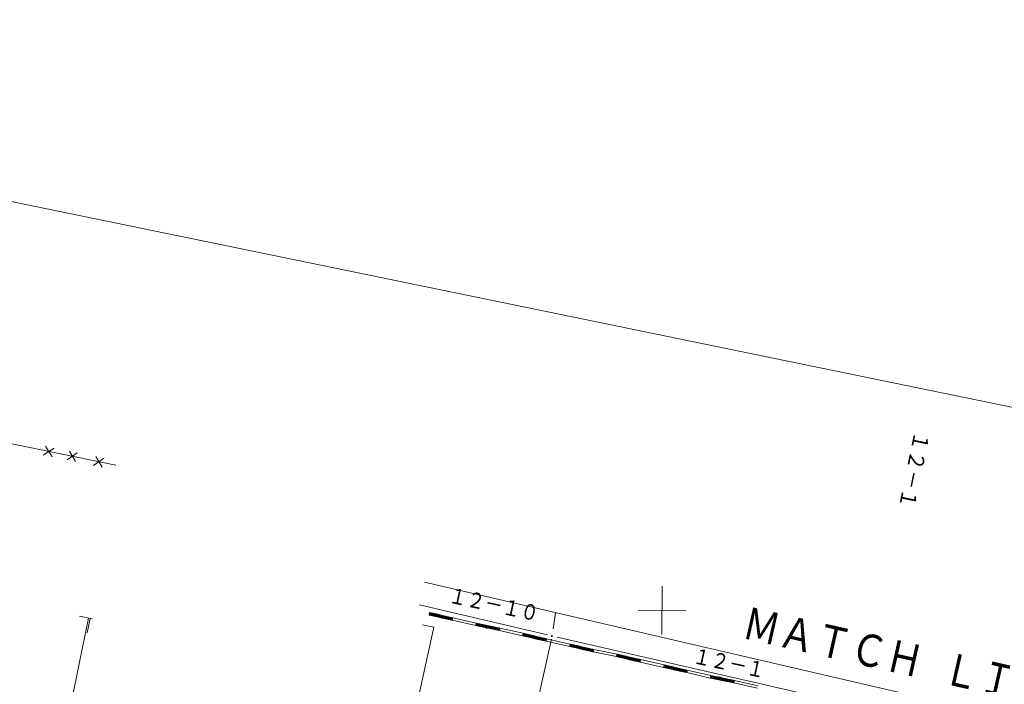
# Model space of a CAD drawing. Extents: x 25973 to 26201, y 33356 to 33623.
# Drawn here: x 26076 to 26137, y 33582 to 33623 of the extents above; entities that cross this region are included whole.
import ezdxf

# ---------------------------------------------------------------- set-up
doc = ezdxf.new("R2010")
doc.units = 0
for name, color, linetype, lineweight in [('\\M+587ED\\M+59698', 3, 'Continuous', 0), ('\\M+5BAE1\\M+5B6CF\\M+587ED', 4, 'Continuous', 0), ('道路平面図', 7, 'Continuous', 0)]:
    doc.layers.add(name, color=color, linetype=linetype, lineweight=lineweight)
doc.styles.add('\\M+5A3CD\\M+5A3D3 \\M+5A5B4\\M+5A5B7\\M+5A5C3\\M+5A5AF', font='MS Gothic.ttf')

msp = doc.modelspace()

# ---------------------------------------------------------------- linework, layer by layer
at = {"layer": '\\M+587ED\\M+59698', "linetype": 'Continuous', "lineweight": 13}
msp.add_line((26020.496, 33623.317), (26201.5, 33586.145), dxfattribs=at)
at = {"layer": '\\M+5BAE1\\M+5B6CF\\M+587ED', "linetype": 'Continuous', "lineweight": 13}
for p, q in [((26075.014, 33597.096), (26081.963, 33595.669)), ((26078.132, 33596.742), (26077.468, 33596.305)), ((26077.612, 33596.849), (26078.019, 33596.191)), ((26079.571, 33596.447), (26078.937, 33596.003)), ((26079.081, 33596.548), (26079.458, 33595.896)), ((26080.734, 33596.208), (26081.111, 33595.557)), ((26081.224, 33596.108), (26080.59, 33595.663)), ((26080.272, 33586.19), (26063.324, 33503.662)), ((26080.517, 33586.14), (26079.721, 33586.303)), ((26080.364, 33586.171), (26080.181, 33585.283))]:
    msp.add_line(p, q, dxfattribs=at)
at = {"layer": '道路平面図', "linetype": 'Continuous', "lineweight": 13}
for p, q in [((26101.11, 33588.419), (26147.667, 33577.621)), ((26115.834, 33585.171), (26115.843, 33588.168)), ((26108.734, 33585.158), (26100.79, 33587.017)), ((26101.424, 33586.535), (26101.393, 33586.382)), ((26101.393, 33586.382), (26102.825, 33586.056)), ((26101.399, 33586.413), (26101.547, 33586.51)), ((26101.406, 33586.444), (26101.516, 33586.516)), ((26101.412, 33586.474), (26101.486, 33586.523)), ((26101.418, 33586.505), (26101.455, 33586.529)), ((26102.857, 33586.209), (26101.424, 33586.535)), ((26101.424, 33586.376), (26101.577, 33586.504)), ((26101.454, 33586.37), (26101.639, 33586.491)), ((26101.485, 33586.363), (26101.669, 33586.485)), ((26101.515, 33586.357), (26101.7, 33586.479)), ((26101.577, 33586.345), (26101.73, 33586.472)), ((26101.607, 33586.338), (26101.761, 33586.466)), ((26101.638, 33586.332), (26101.822, 33586.453)), ((26101.668, 33586.326), (26101.853, 33586.447)), ((26101.699, 33586.319), (26101.883, 33586.441)), ((26101.76, 33586.307), (26101.914, 33586.435)), ((26101.791, 33586.3), (26101.945, 33586.428)), ((26101.821, 33586.294), (26102.006, 33586.416)), ((26102.037, 33586.409), (26101.852, 33586.288)), ((26102.061, 33586.372), (26101.883, 33586.282)), ((26102.091, 33586.366), (26101.944, 33586.269)), ((26102.122, 33586.36), (26101.974, 33586.263)), ((26102.183, 33586.347), (26102.005, 33586.256)), ((26102.214, 33586.341), (26102.029, 33586.219)), ((26109.238, 33586.522), (26109.097, 33585.53)), ((26117.319, 33586.652), (26114.359, 33586.686)), ((26101.683, 33585.621), (26100.979, 33585.766)), ((26102.244, 33586.335), (26102.06, 33586.213)), ((26102.275, 33586.328), (26102.121, 33586.201)), ((26102.306, 33586.322), (26102.152, 33586.194)), ((26102.367, 33586.309), (26102.182, 33586.188)), ((26102.397, 33586.303), (26102.213, 33586.182)), ((26102.428, 33586.297), (26102.244, 33586.175)), ((26102.459, 33586.291), (26102.305, 33586.163)), ((26102.489, 33586.284), (26102.335, 33586.156)), ((26102.551, 33586.272), (26102.366, 33586.15)), ((26102.581, 33586.265), (26102.397, 33586.144)), ((26102.612, 33586.259), (26102.427, 33586.138)), ((26102.642, 33586.253), (26102.488, 33586.125)), ((26102.673, 33586.246), (26102.519, 33586.119)), ((26102.734, 33586.234), (26102.55, 33586.112)), ((26102.765, 33586.228), (26102.58, 33586.106)), ((26102.795, 33586.221), (26102.611, 33586.1)), ((26102.826, 33586.215), (26102.672, 33586.087)), ((26102.857, 33586.209), (26102.703, 33586.081)), ((26102.844, 33586.147), (26102.733, 33586.075)), ((26102.838, 33586.117), (26102.764, 33586.068)), ((26102.831, 33586.086), (26102.794, 33586.062)), ((26102.825, 33586.056), (26102.857, 33586.209)), ((26102.857, 33586.209), (26102.825, 33586.056)), ((26102.825, 33586.056), (26104.288, 33585.723)), ((26104.319, 33585.876), (26102.857, 33586.209)), ((26104.319, 33585.876), (26104.288, 33585.723)), ((26104.288, 33585.723), (26104.319, 33585.876)), ((26104.294, 33585.753), (26104.442, 33585.85)), ((26104.3, 33585.784), (26104.411, 33585.857)), ((26104.307, 33585.814), (26104.381, 33585.863)), ((26104.313, 33585.845), (26104.35, 33585.869)), ((26104.318, 33585.716), (26104.472, 33585.844)), ((26105.788, 33585.573), (26104.319, 33585.876)), ((26104.349, 33585.71), (26104.534, 33585.831)), ((26104.38, 33585.704), (26104.564, 33585.825)), ((26104.41, 33585.697), (26104.595, 33585.819)), ((26104.471, 33585.685), (26104.625, 33585.813)), ((26104.502, 33585.678), (26104.656, 33585.806)), ((26104.533, 33585.672), (26104.717, 33585.794)), ((26104.563, 33585.666), (26104.748, 33585.787)), ((26104.594, 33585.66), (26104.778, 33585.781)), ((26104.655, 33585.647), (26104.809, 33585.775)), ((26104.686, 33585.641), (26104.84, 33585.768)), ((26104.716, 33585.634), (26104.901, 33585.756)), ((26104.931, 33585.75), (26104.747, 33585.628)), ((26105.023, 33585.731), (26104.869, 33585.603)), ((26100.689, 33581.104), (26101.683, 33585.621)), ((26104.288, 33585.723), (26105.757, 33585.42)), ((26104.956, 33585.713), (26104.778, 33585.622)), ((26104.986, 33585.706), (26104.839, 33585.609)), ((26105.085, 33585.718), (26104.9, 33585.597)), ((26105.115, 33585.712), (26104.924, 33585.56)), ((26105.146, 33585.705), (26104.955, 33585.553)), ((26105.176, 33585.699), (26105.022, 33585.571)), ((26105.207, 33585.693), (26105.053, 33585.565)), ((26105.299, 33585.674), (26105.084, 33585.559)), ((26105.329, 33585.668), (26105.114, 33585.552)), ((26105.36, 33585.661), (26105.145, 33585.546)), ((26105.391, 33585.655), (26105.206, 33585.534)), ((26105.421, 33585.649), (26105.267, 33585.521)), ((26105.482, 33585.636), (26105.298, 33585.515)), ((26105.513, 33585.63), (26105.328, 33585.508)), ((26105.544, 33585.624), (26105.359, 33585.502)), ((26105.574, 33585.617), (26105.42, 33585.489)), ((26105.605, 33585.611), (26105.451, 33585.483)), ((26105.666, 33585.598), (26105.481, 33585.477)), ((26105.697, 33585.592), (26105.512, 33585.471)), ((26105.727, 33585.586), (26105.543, 33585.464)), ((26105.758, 33585.579), (26105.604, 33585.452)), ((26105.788, 33585.573), (26105.635, 33585.445)), ((26105.776, 33585.512), (26105.665, 33585.439)), ((26105.77, 33585.481), (26105.696, 33585.433)), ((26105.763, 33585.451), (26105.726, 33585.426)), ((26105.757, 33585.42), (26105.788, 33585.573)), ((26105.788, 33585.573), (26105.757, 33585.42)), ((26105.757, 33585.42), (26107.189, 33585.093)), ((26107.221, 33585.246), (26105.788, 33585.573)), ((26107.189, 33585.093), (26107.221, 33585.246)), ((26107.221, 33585.246), (26107.189, 33585.093)), ((26107.195, 33585.124), (26107.374, 33585.215)), ((26107.202, 33585.155), (26107.343, 33585.221)), ((26107.208, 33585.185), (26107.282, 33585.234)), ((26107.214, 33585.216), (26107.251, 33585.24)), ((26107.22, 33585.087), (26107.404, 33585.209)), ((26108.683, 33584.913), (26107.221, 33585.246)), ((26107.25, 33585.081), (26107.465, 33585.196)), ((26107.312, 33585.068), (26107.496, 33585.19)), ((26107.342, 33585.062), (26107.527, 33585.183)), ((26107.403, 33585.049), (26107.557, 33585.177)), ((26107.434, 33585.043), (26107.588, 33585.171)), ((26107.465, 33585.037), (26107.649, 33585.158)), ((26107.495, 33585.03), (26107.68, 33585.152)), ((26107.526, 33585.024), (26107.71, 33585.146)), ((26107.587, 33585.011), (26107.741, 33585.139)), ((26107.618, 33585.005), (26107.772, 33585.133)), ((26107.648, 33584.999), (26107.833, 33585.12)), ((26104.502, 33565.069), (26108.996, 33584.881)), ((26107.189, 33585.093), (26108.652, 33584.76)), ((26107.863, 33585.114), (26107.679, 33584.993)), ((26107.888, 33585.077), (26107.709, 33584.986)), ((26107.918, 33585.071), (26107.771, 33584.974)), ((26107.949, 33585.065), (26107.801, 33584.967)), ((26108.01, 33585.052), (26107.832, 33584.961)), ((26108.041, 33585.046), (26107.856, 33584.924)), ((26108.071, 33585.039), (26107.887, 33584.918)), ((26108.102, 33585.033), (26107.948, 33584.905)), ((26108.132, 33585.027), (26107.979, 33584.899)), ((26108.194, 33585.014), (26108.009, 33584.893)), ((26108.224, 33585.008), (26108.04, 33584.886)), ((26108.255, 33585.002), (26108.07, 33584.88)), ((26108.286, 33584.995), (26108.132, 33584.867)), ((26108.316, 33584.989), (26108.162, 33584.861)), ((26108.377, 33584.976), (26108.193, 33584.855)), ((26108.408, 33584.97), (26108.223, 33584.849)), ((26108.439, 33584.964), (26108.254, 33584.842)), ((26108.469, 33584.957), (26108.315, 33584.83)), ((26108.5, 33584.951), (26108.346, 33584.823)), ((26108.561, 33584.939), (26108.376, 33584.817)), ((26108.592, 33584.932), (26108.407, 33584.811)), ((26108.622, 33584.926), (26108.438, 33584.804)), ((26108.653, 33584.92), (26108.499, 33584.792)), ((26108.683, 33584.913), (26108.529, 33584.786)), ((26108.671, 33584.852), (26108.56, 33584.779)), ((26108.664, 33584.822), (26108.591, 33584.773)), ((26108.658, 33584.791), (26108.621, 33584.767)), ((26108.652, 33584.76), (26108.683, 33584.913)), ((26108.683, 33584.913), (26108.652, 33584.76)), ((26108.652, 33584.76), (26110.115, 33584.427)), ((26110.146, 33584.58), (26108.683, 33584.913)), ((26109.34, 33585.002), (26133.258, 33579.535)), ((26110.146, 33584.58), (26110.115, 33584.427)), ((26110.115, 33584.427), (26110.146, 33584.58)), ((26110.121, 33584.458), (26110.269, 33584.555)), ((26110.127, 33584.488), (26110.238, 33584.561)), ((26110.134, 33584.519), (26110.207, 33584.568)), ((26110.14, 33584.55), (26110.177, 33584.574)), ((26110.145, 33584.421), (26110.299, 33584.549)), ((26111.609, 33584.247), (26110.146, 33584.58)), ((26110.176, 33584.415), (26110.36, 33584.536)), ((26110.206, 33584.408), (26110.391, 33584.53)), ((26110.237, 33584.402), (26110.422, 33584.524)), ((26110.298, 33584.389), (26110.452, 33584.517)), ((26110.329, 33584.383), (26110.483, 33584.511)), ((26110.115, 33584.427), (26111.577, 33584.094)), ((26110.36, 33584.377), (26110.544, 33584.498)), ((26110.39, 33584.371), (26110.575, 33584.492)), ((26110.421, 33584.364), (26110.605, 33584.486)), ((26110.482, 33584.352), (26110.636, 33584.479)), ((26110.513, 33584.345), (26110.666, 33584.473)), ((26110.543, 33584.339), (26110.728, 33584.461)), ((26110.758, 33584.454), (26110.574, 33584.333)), ((26110.783, 33584.417), (26110.604, 33584.326)), ((26110.813, 33584.411), (26110.666, 33584.314)), ((26110.844, 33584.405), (26110.696, 33584.308)), ((26110.905, 33584.392), (26110.727, 33584.301)), ((26110.936, 33584.386), (26110.751, 33584.264)), ((26110.966, 33584.38), (26110.782, 33584.258)), ((26110.997, 33584.373), (26110.843, 33584.245)), ((26111.027, 33584.367), (26110.874, 33584.239)), ((26111.089, 33584.354), (26110.904, 33584.233)), ((26111.119, 33584.348), (26110.935, 33584.227)), ((26111.15, 33584.342), (26110.965, 33584.22)), ((26111.18, 33584.335), (26111.027, 33584.208)), ((26111.211, 33584.329), (26111.057, 33584.201)), ((26111.272, 33584.317), (26111.088, 33584.195)), ((26111.303, 33584.31), (26111.118, 33584.189)), ((26111.333, 33584.304), (26111.149, 33584.182)), ((26111.395, 33584.291), (26111.21, 33584.17)), ((26111.425, 33584.285), (26111.241, 33584.164)), ((26111.487, 33584.272), (26111.271, 33584.157)), ((26111.517, 33584.266), (26111.302, 33584.151)), ((26111.548, 33584.26), (26111.363, 33584.138)), ((26111.578, 33584.254), (26111.424, 33584.126)), ((26111.609, 33584.247), (26111.455, 33584.119)), ((26111.596, 33584.186), (26111.486, 33584.113)), ((26111.59, 33584.155), (26111.516, 33584.107)), ((26111.584, 33584.125), (26111.547, 33584.101)), ((26111.577, 33584.094), (26111.609, 33584.247)), ((26111.609, 33584.247), (26111.577, 33584.094)), ((26111.577, 33584.094), (26113.016, 33583.798)), ((26113.047, 33583.951), (26111.609, 33584.247)), ((26113.016, 33583.798), (26113.047, 33583.951)), ((26113.047, 33583.951), (26113.016, 33583.798)), ((26113.022, 33583.829), (26113.17, 33583.926)), ((26113.029, 33583.859), (26113.139, 33583.932)), ((26113.035, 33583.89), (26113.109, 33583.939)), ((26113.041, 33583.921), (26113.078, 33583.945)), ((26114.51, 33583.618), (26113.047, 33583.951)), ((26113.047, 33583.792), (26113.2, 33583.92)), ((26113.077, 33583.785), (26113.262, 33583.907)), ((26113.108, 33583.779), (26113.292, 33583.901)), ((26113.138, 33583.773), (26113.323, 33583.894)), ((26113.016, 33583.798), (26114.479, 33583.465)), ((26113.2, 33583.76), (26113.353, 33583.888)), ((26113.23, 33583.754), (26113.384, 33583.882)), ((26113.261, 33583.748), (26113.476, 33583.863)), ((26113.291, 33583.741), (26113.507, 33583.857)), ((26113.322, 33583.735), (26113.537, 33583.85)), ((26113.414, 33583.716), (26113.568, 33583.844)), ((26113.444, 33583.71), (26113.598, 33583.838)), ((26113.475, 33583.704), (26113.66, 33583.825)), ((26113.69, 33583.819), (26113.506, 33583.697)), ((26113.714, 33583.782), (26113.536, 33583.691)), ((26113.745, 33583.776), (26113.597, 33583.678)), ((26113.776, 33583.769), (26113.628, 33583.672)), ((26113.837, 33583.757), (26113.659, 33583.666)), ((26113.867, 33583.75), (26113.683, 33583.629)), ((26113.898, 33583.744), (26113.714, 33583.623)), ((26113.929, 33583.738), (26113.775, 33583.61)), ((26113.959, 33583.731), (26113.805, 33583.604)), ((26114.021, 33583.719), (26113.836, 33583.597)), ((26114.051, 33583.713), (26113.867, 33583.591)), ((26114.082, 33583.706), (26113.897, 33583.585)), ((26114.112, 33583.7), (26113.958, 33583.572)), ((26114.143, 33583.694), (26113.989, 33583.566)), ((26114.204, 33583.681), (26114.02, 33583.56)), ((26114.235, 33583.675), (26114.05, 33583.553)), ((26114.265, 33583.668), (26114.081, 33583.547)), ((26114.296, 33583.662), (26114.142, 33583.534)), ((26114.327, 33583.656), (26114.173, 33583.528)), ((26114.388, 33583.643), (26114.203, 33583.522)), ((26114.418, 33583.637), (26114.234, 33583.515)), ((26114.449, 33583.631), (26114.264, 33583.509)), ((26114.48, 33583.624), (26114.326, 33583.497)), ((26114.51, 33583.618), (26114.356, 33583.49)), ((26114.498, 33583.557), (26114.387, 33583.484)), ((26114.491, 33583.526), (26114.417, 33583.478)), ((26114.485, 33583.496), (26114.448, 33583.471)), ((26114.479, 33583.465), (26114.51, 33583.618)), ((26114.51, 33583.618), (26114.479, 33583.465)), ((26114.479, 33583.465), (26115.941, 33583.132)), ((26115.973, 33583.285), (26114.51, 33583.618)), ((26115.973, 33583.285), (26115.941, 33583.132)), ((26115.941, 33583.132), (26115.973, 33583.285)), ((26117.405, 33582.958), (26115.973, 33583.285)), ((26115.941, 33583.132), (26117.374, 33582.805)), ((26115.948, 33583.163), (26116.095, 33583.26)), ((26115.954, 33583.193), (26116.065, 33583.266)), ((26115.96, 33583.224), (26116.034, 33583.272)), ((26115.967, 33583.254), (26116.004, 33583.279)), ((26115.972, 33583.126), (26116.126, 33583.254)), ((26116.003, 33583.119), (26116.187, 33583.241)), ((26116.033, 33583.113), (26116.218, 33583.235)), ((26116.064, 33583.107), (26116.248, 33583.228)), ((26116.125, 33583.094), (26116.279, 33583.222)), ((26116.156, 33583.088), (26116.31, 33583.216)), ((26116.186, 33583.082), (26116.371, 33583.203)), ((26116.217, 33583.075), (26116.401, 33583.197)), ((26116.248, 33583.069), (26116.432, 33583.191)), ((26116.309, 33583.056), (26116.463, 33583.184)), ((26116.339, 33583.05), (26116.493, 33583.178)), ((26116.37, 33583.044), (26116.554, 33583.165)), ((26116.585, 33583.159), (26116.401, 33583.037)), ((26116.609, 33583.122), (26116.431, 33583.031)), ((26116.64, 33583.116), (26116.492, 33583.019)), ((26116.671, 33583.109), (26116.523, 33583.012)), ((26116.732, 33583.097), (26116.554, 33583.006)), ((26116.762, 33583.091), (26116.578, 33582.969)), ((26116.793, 33583.084), (26116.608, 33582.963)), ((26116.824, 33583.078), (26116.67, 33582.95)), ((26116.854, 33583.072), (26116.7, 33582.944)), ((26116.915, 33583.059), (26116.731, 33582.938)), ((26116.946, 33583.053), (26116.762, 33582.931)), ((26116.977, 33583.046), (26116.792, 33582.925)), ((26117.007, 33583.04), (26116.853, 33582.912)), ((26117.038, 33583.034), (26116.884, 33582.906)), ((26117.099, 33583.021), (26116.915, 33582.9)), ((26117.13, 33583.015), (26116.945, 33582.893)), ((26117.16, 33583.009), (26116.976, 33582.887)), ((26117.191, 33583.002), (26117.037, 33582.875)), ((26117.222, 33582.996), (26117.068, 33582.868)), ((26117.283, 33582.983), (26117.098, 33582.862)), ((26117.313, 33582.977), (26117.129, 33582.856)), ((26117.344, 33582.971), (26117.159, 33582.849)), ((26117.375, 33582.965), (26117.221, 33582.837)), ((26117.405, 33582.958), (26117.251, 33582.83)), ((26117.393, 33582.897), (26117.282, 33582.824)), ((26117.386, 33582.866), (26117.312, 33582.818)), ((26117.38, 33582.836), (26117.343, 33582.812)), ((26117.405, 33582.958), (26117.374, 33582.805)), ((26117.374, 33582.805), (26117.405, 33582.958)), ((26117.374, 33582.805), (26118.836, 33582.472)), ((26118.868, 33582.625), (26117.405, 33582.958)), ((26118.868, 33582.625), (26118.836, 33582.472)), ((26118.836, 33582.472), (26118.868, 33582.625)), ((26118.836, 33582.472), (26120.306, 33582.17)), ((26118.843, 33582.503), (26118.99, 33582.6)), ((26118.849, 33582.533), (26118.96, 33582.606)), ((26118.855, 33582.564), (26118.929, 33582.613)), ((26118.862, 33582.595), (26118.899, 33582.619)), ((26118.867, 33582.466), (26119.021, 33582.594)), ((26120.337, 33582.323), (26118.868, 33582.625)), ((26118.898, 33582.46), (26119.082, 33582.581)), ((26118.928, 33582.453), (26119.113, 33582.575)), ((26118.959, 33582.447), (26119.143, 33582.569)), ((26119.02, 33582.434), (26119.174, 33582.562)), ((26119.051, 33582.428), (26119.205, 33582.556)), ((26119.081, 33582.422), (26119.266, 33582.543)), ((26119.112, 33582.415), (26119.296, 33582.537)), ((26119.142, 33582.409), (26119.327, 33582.531)), ((26119.204, 33582.397), (26119.358, 33582.524)), ((26119.234, 33582.39), (26119.395, 33582.549)), ((26119.265, 33582.384), (26119.456, 33582.536)), ((26119.486, 33582.53), (26119.296, 33582.378)), ((26119.541, 33582.487), (26119.326, 33582.371)), ((26119.572, 33582.48), (26119.394, 33582.389)), ((26119.602, 33582.474), (26119.424, 33582.383)), ((26119.664, 33582.461), (26119.455, 33582.377)), ((26119.694, 33582.455), (26119.51, 33582.334)), ((26119.725, 33582.449), (26119.54, 33582.327)), ((26119.755, 33582.443), (26119.602, 33582.315)), ((26119.786, 33582.436), (26119.632, 33582.308)), ((26119.847, 33582.424), (26119.663, 33582.302)), ((26119.878, 33582.417), (26119.693, 33582.296)), ((26119.909, 33582.411), (26119.724, 33582.289)), ((26119.939, 33582.405), (26119.785, 33582.277)), ((26119.97, 33582.398), (26119.816, 33582.271)), ((26120.031, 33582.386), (26119.846, 33582.264)), ((26120.062, 33582.379), (26119.877, 33582.258)), ((26120.092, 33582.373), (26119.908, 33582.252)), ((26120.123, 33582.367), (26119.969, 33582.239)), ((26120.153, 33582.361), (26119.999, 33582.233)), ((26120.215, 33582.348), (26120.03, 33582.226)), ((26120.245, 33582.342), (26120.061, 33582.22)), ((26120.276, 33582.335), (26120.091, 33582.214)), ((26120.306, 33582.329), (26120.152, 33582.201)), ((26120.337, 33582.323), (26120.183, 33582.195)), ((26120.324, 33582.262), (26120.214, 33582.189)), ((26120.318, 33582.231), (26120.244, 33582.182)), ((26120.312, 33582.2), (26120.275, 33582.176)), ((26120.337, 33582.323), (26120.306, 33582.17)), ((26120.306, 33582.17), (26120.337, 33582.323)), ((26120.306, 33582.17), (26121.768, 33581.837)), ((26121.8, 33581.99), (26120.337, 33582.323))]:
    msp.add_line(p, q, dxfattribs=at)
msp.add_circle((26109.003, 33585.071), 0.0312, dxfattribs=at)

# ---------------------------------------------------------------- texts
at = {"layer": '道路平面図', "linetype": 'Continuous', "lineweight": 13, "style": '\\M+5A3CD\\M+5A3D3 \\M+5A5B4\\M+5A5B7\\M+5A5C3\\M+5A5AF'}
for s, height, rotation, width, p in [('１２－１', 0.9687, 258.36697, 0.912516, (26131.507, 33597.825)), ('１２－１０', 0.9677, 347.86697, 0.858268, (26102.546, 33587.168)), ('ＭＡＴＣＨ', 2.0003, 347.26697, 0.832381, (26120.71, 33584.974)), ('１２－１', 0.9677, 347.86697, 0.858268, (26117.692, 33583.412)), ('ＬＩＮＥ', 2.0003, 347.26697, 0.832381, (26133.12, 33582.167))]:
    msp.add_text(s, height=height, rotation=rotation, dxfattribs=dict(at, width=width)).set_placement(p)

doc.saveas('drawing.dxf')
